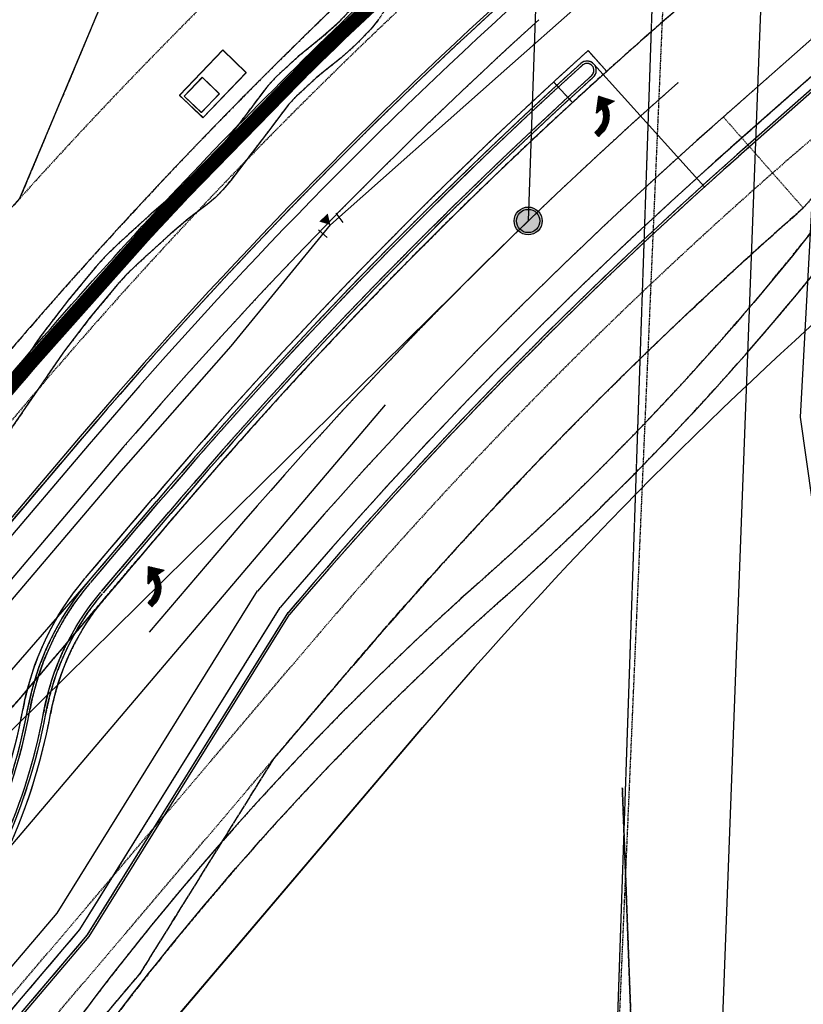
# Model space of a CAD drawing. Extents: x 229681 to 322419, y 320771 to 415904.
# Drawn here: x 233963 to 234131, y 410126 to 410338 of the extents above; entities that cross this region are included whole.
import ezdxf
from ezdxf.lldxf.tags import DXFTag

# ---------------------------------------------------------------- set-up
doc = ezdxf.new("R2010")
doc.units = 0
doc.header["$MEASUREMENT"] = 0
for name, pattern in [('09014-EX$0$2518800exsl$0$DASHED2', [0.375, 0.25, -0.125]), ('09014-EX$0$2518801DH2$0$CENTER2', [1.125, 0.75, -0.125, 0.125, -0.125]), ('09014-EX$0$2518801dhsl$0$CENTER2', [1.125, 0.75, -0.125, 0.125, -0.125]), ('09014-EX$0$2518801dhsl$0$HIDDEN2', [0.1875, 0.125, -0.0625]), ('09014-EX$0$2518801dhsl$0$PROPERTY2', [1.9375, 1.5, -0.0625, 0.125, -0.0625, 0.125, -0.0625]), ('09014-EX$0$2518801dhsl$0$ROW2', [2.125, 1.5, -0.0625, 0.125, -0.0625, 0.125, -0.0625, 0.125, -0.0625]), ('09014-EX$0$2518801DHSL2$0$CENTER2', [1.125, 0.75, -0.125, 0.125, -0.125]), ('09014-EX$0$2518801DHSL2$0$HIDDEN2', [0.1875, 0.125, -0.0625]), ('09014-EX$0$2518801DHSL2$0$ROW2', [2.125, 1.5, -0.0625, 0.125, -0.0625, 0.125, -0.0625, 0.125, -0.0625]), ('09014-EX$0$2518801EX$0$DASHED2', [0.375, 0.25, -0.125]), ('09014-EX$0$2518801EX$0$HIDDEN2', [0.1875, 0.125, -0.0625]), ('09014-EX$0$2518801EX$0$STRIPE50', [0.8, 0.2, -0.6]), ('09014-EX$0$DP2', [0.5, 0.25, -0.25]), ('09014-EX$0$HIDDEN2', [0.1875, 0.125, -0.0625])]:
    doc.linetypes.add(name, pattern=pattern)
for name, color, linetype in [('09014-EX$0$2518800exsl$0$Ex-sl-esmt', 252, '09014-EX$0$2518800exsl$0$DASHED2'), ('09014-EX$0$2518800exsl$0$ex-sl-esmt-214100441', 252, '09014-EX$0$2518800exsl$0$DASHED2'), ('09014-EX$0$2518800exsl$0$ex-sl-esmt-218054783', 252, '09014-EX$0$2518800exsl$0$DASHED2'), ('09014-EX$0$2518801DH2$0$Sc-fl-median', 252, 'Continuous'), ('09014-EX$0$2518801DH2$0$Sc-fl-SSR', 252, 'Continuous'), ('09014-EX$0$2518801DH2$0$Sc-lip-median', 252, 'Continuous'), ('09014-EX$0$2518801DH2$0$Sc-lip-SSR', 252, 'Continuous'), ('09014-EX$0$2518801DH2$0$Sc-stripe', 252, 'Continuous'), ('09014-EX$0$2518801DH2$0$Sc-sw-fut', 252, 'Continuous'), ('09014-EX$0$2518801DH2$0$Sc-tbc-median', 252, 'Continuous'), ('09014-EX$0$2518801DH2$0$Sc-tbc-SSR', 252, 'Continuous'), ('09014-EX$0$2518801DH2$0$Sl-cl', 252, '09014-EX$0$2518801DH2$0$CENTER2'), ('09014-EX$0$2518801dhsl$0$Sl-bndy', 252, 'Continuous'), ('09014-EX$0$2518801dhsl$0$Sl-cl', 252, '09014-EX$0$2518801dhsl$0$CENTER2'), ('09014-EX$0$2518801dhsl$0$Sl-pl', 252, '09014-EX$0$2518801dhsl$0$PROPERTY2'), ('09014-EX$0$2518801dhsl$0$Sl-rad', 252, '09014-EX$0$2518801dhsl$0$HIDDEN2'), ('09014-EX$0$2518801dhsl$0$Sl-row', 252, '09014-EX$0$2518801dhsl$0$ROW2'), ('09014-EX$0$2518801DHSL2$0$Sl-cl', 252, '09014-EX$0$2518801DHSL2$0$CENTER2'), ('09014-EX$0$2518801DHSL2$0$Sl-esmt-SRMD', 252, '09014-EX$0$2518801DHSL2$0$HIDDEN2'), ('09014-EX$0$2518801DHSL2$0$Sl-row', 252, '09014-EX$0$2518801DHSL2$0$ROW2'), ('09014-EX$0$2518801EX$0$Ex-dr-wetland', 252, '09014-EX$0$2518801EX$0$WETLAND-E'), ('09014-EX$0$2518801EX$0$Ex-sc-fl', 252, '09014-EX$0$2518801EX$0$HIDDEN2'), ('09014-EX$0$2518801EX$0$Ex-sc-grvl', 252, '09014-EX$0$2518801EX$0$DASHED2'), ('09014-EX$0$2518801EX$0$Ex-sc-lip', 252, '09014-EX$0$2518801EX$0$HIDDEN2'), ('09014-EX$0$2518801EX$0$Ex-sc-stripe', 252, 'Continuous'), ('09014-EX$0$2518801EX$0$Ex-sc-stripe-dashed', 252, '09014-EX$0$2518801EX$0$STRIPE50'), ('09014-EX$0$2518801EX$0$Ex-sc-sw', 252, '09014-EX$0$2518801EX$0$DASHED2'), ('09014-EX$0$2518801EX$0$Ex-sc-tbc', 252, '09014-EX$0$2518801EX$0$HIDDEN2'), ('09014-EX$0$2518801EX$0$Ex-ut-gp', 252, '09014-EX$0$2518801EX$0$GAS-E'), ('09014-EX$0$2518801EX$0$Ex-ut-sp-mh', 252, 'Continuous'), ('09014-EX$0$2518801EX$0$Sc-lip-SSR', 252, 'Continuous'), ('09014-EX$0$C-EX-UT-SSWR-PIPE', 252, '09014-EX$0$SANITARY SEWER'), ('09014-EX$0$C-EX-UT-WATR-PIPE', 252, '09014-EX$0$WATER_LINE'), ('09014-EX$0$Sl-esmt', 252, '09014-EX$0$HIDDEN2'), ('09014-EX$0$Ut-dp', 252, 'Continuous'), ('09014-EX$0$Ut-wp', 252, 'Continuous'), ('09014-EX$0$Ut-wp-fit', 252, 'Continuous'), ('09014-EX$0$v-concrete', 3, 'Continuous'), ('09014-EX$0$v-util-elec', 20, 'Continuous'), ('09014-EX$0$v-util-elec-trans', 20, 'Continuous'), ('09014-EX$0$v-walk', 2, 'Continuous'), ('C-ROAD-CURB-LIP', 1, 'Continuous'), ('C-SITE-BNDY', 6, 'Continuous')]:
    doc.layers.add(name, color=color, linetype=linetype)
for name, color, linetype, plot in [('09014-EX$0$2518801DH2$0$Wk-FC', 252, 'Continuous', False), ('09014-EX$0$2518801DH2$0$Wk-sc-fl', 252, 'Continuous', False), ('09014-EX$0$2518801dhsl$0$Sl-NO PLOT', 252, 'Continuous', False), ('09014-EX$0$2518801EX$0$Wk-FC', 252, 'Continuous', False)]:
    doc.layers.add(name, color=color, linetype=linetype, plot=plot)
doc.styles.add('09014-EX$0$romans', font='romans.shx')
tags = doc.linetypes.add('09014-EX$0$2518801EX$0$GAS-E', pattern='A,0.125,-0.0625,0.125,-0.0625,0.125,-0.0625,0.125,-0.0625,0.125,-0.125,[1,JRLTSHP,S=1,R=0,X=0,Y=0],-0.125', length=1.125).pattern_tags.tags
tags[22] = DXFTag(74, 12)
doc.linetypes.add('09014-EX$0$2518801EX$0$WETLAND-E', pattern='A,0.125,-0.0625,0.125,-0.125,[28,JRLTSHP,S=1,R=0,X=0,Y=0],-0.125,0.125,-0.0625,0.125,-0.125,[33,JRLTSHP,S=1,R=0,X=0,Y=0],-0.125', length=1.125)
doc.linetypes.add('09014-EX$0$SANITARY SEWER', pattern='A,0.75,-0.15,["SS",09014-EX$0$romans,S=0.06,R=0,X=-0.1,Y=-0.025],-0.15', length=1.05)
doc.linetypes.add('09014-EX$0$WATER_LINE', pattern='A,0.75,-0.15,["WL",09014-EX$0$romans,S=0.06,R=0,X=-0.1,Y=-0.025],-0.15', length=1.05)
pattern_1 = [(45, (-232973.785448, -410765.838692), (-0.0053033008589, 0.0053033008589), [])]

# ---------------------------------------------------------------- blocks, each defined once
blk = doc.blocks.new('09014-EX$0$2518801DH2$0$CLTP')
at = {"linetype": 'ByBlock', "lineweight": -2}
h = blk.add_hatch(dxfattribs=at)
h.set_pattern_fill('ANSI31', color=0, scale=0.06)
h.set_pattern_definition(pattern_1)
h.paths.add_polyline_path([(0.099, -0.136), (0.099, -0.095), (0.099, -0.083), (0.095, -0.053), (0.088, -0.028), (0.078, -0.006), (0.067, 0.014), (0.053, 0.033), (0.037, 0.05), (0.019, 0.065), (0.002, 0.077), (-0.017, 0.087), (-0.039, 0.095), (-0.039, 0.017), (-0.161, 0.158), (-0.008, 0.243), (-0.03, 0.153), (-0.017, 0.148), (0.005, 0.14), (0.024, 0.131), (0.039, 0.121), (0.053, 0.111), (0.068, 0.099), (0.083, 0.085), (0.098, 0.069), (0.108, 0.056), (0.117, 0.042), (0.124, 0.03), (0.132, 0.014), (0.139, -0.003), (0.147, -0.024), (0.151, -0.043), (0.155, -0.065), (0.156, -0.086), (0.156, -0.104), (0.156, -0.136)])
at = {"color": 0, "linetype": 'ByBlock', "lineweight": -2, "flags": 128}
blk.add_lwpolyline([(0.099, -0.136), (0.099, -0.095), (0.099, -0.083), (0.095, -0.053), (0.088, -0.028), (0.078, -0.006), (0.067, 0.014), (0.053, 0.033), (0.037, 0.05), (0.019, 0.065), (0.002, 0.077), (-0.017, 0.087), (-0.039, 0.095), (-0.039, 0.017), (-0.161, 0.158), (-0.008, 0.243), (-0.03, 0.153), (-0.017, 0.148), (0.005, 0.14), (0.024, 0.131), (0.039, 0.121), (0.053, 0.111), (0.068, 0.099), (0.083, 0.085), (0.098, 0.069), (0.108, 0.056), (0.117, 0.042), (0.124, 0.03), (0.132, 0.014), (0.139, -0.003), (0.147, -0.024), (0.151, -0.043), (0.155, -0.065), (0.156, -0.086), (0.156, -0.104), (0.156, -0.136)], close=True, dxfattribs=at)
blk = doc.blocks.new('*U65')
at = {"linetype": 'Continuous'}
h = blk.add_hatch(color=0, dxfattribs=at)
edge = h.paths.add_edge_path()
edge.add_arc((0, 0), 3, 0, 360)
at = {"color": 0, "linetype": 'Continuous'}
blk.add_circle((0, 0), 3, dxfattribs=at)
at = {"color": 252, "linetype": 'Continuous'}
blk.add_circle((0, 0), 2.5, dxfattribs=at)
blk = doc.blocks.new('09014-EX$0$2518801EX$0$CLTP')
at = {"linetype": 'ByBlock', "lineweight": -2}
h = blk.add_hatch(dxfattribs=at)
h.set_pattern_fill('ANSI31', color=0, scale=0.06)
h.set_pattern_definition(pattern_1)
h.paths.add_polyline_path([(0.099, -0.136), (0.099, -0.095), (0.099, -0.083), (0.095, -0.053), (0.088, -0.028), (0.078, -0.006), (0.067, 0.014), (0.053, 0.033), (0.037, 0.05), (0.019, 0.065), (0.002, 0.077), (-0.017, 0.087), (-0.039, 0.095), (-0.039, 0.017), (-0.161, 0.158), (-0.008, 0.243), (-0.03, 0.153), (-0.017, 0.148), (0.005, 0.14), (0.024, 0.131), (0.039, 0.121), (0.053, 0.111), (0.068, 0.099), (0.083, 0.085), (0.098, 0.069), (0.108, 0.056), (0.117, 0.042), (0.124, 0.03), (0.132, 0.014), (0.139, -0.003), (0.147, -0.024), (0.151, -0.043), (0.155, -0.065), (0.156, -0.086), (0.156, -0.104), (0.156, -0.136)])
at = {"color": 0, "linetype": 'ByBlock', "lineweight": -2, "flags": 128}
blk.add_lwpolyline([(0.099, -0.136), (0.099, -0.095), (0.099, -0.083), (0.095, -0.053), (0.088, -0.028), (0.078, -0.006), (0.067, 0.014), (0.053, 0.033), (0.037, 0.05), (0.019, 0.065), (0.002, 0.077), (-0.017, 0.087), (-0.039, 0.095), (-0.039, 0.017), (-0.161, 0.158), (-0.008, 0.243), (-0.03, 0.153), (-0.017, 0.148), (0.005, 0.14), (0.024, 0.131), (0.039, 0.121), (0.053, 0.111), (0.068, 0.099), (0.083, 0.085), (0.098, 0.069), (0.108, 0.056), (0.117, 0.042), (0.124, 0.03), (0.132, 0.014), (0.139, -0.003), (0.147, -0.024), (0.151, -0.043), (0.155, -0.065), (0.156, -0.086), (0.156, -0.104), (0.156, -0.136)], close=True, dxfattribs=at)
blk = doc.blocks.new('09014-EX$0$W11')
at = {"color": 0}
for p, q in [((-0.0539, 0.0148), (-0.0442, -0.0343)), ((0.05, -0.025), (0.05, 0.025))]:
    blk.add_line(p, q, dxfattribs=at)
blk.add_solid([(-0.0291, 0.0406), (0.0206, 0.0455), (0, 0)], dxfattribs=at)
blk = doc.blocks.new('09014-EX')
at = {"layer": '09014-EX$0$2518800exsl$0$Ex-sl-esmt', "flags": 128}
blk.add_lwpolyline([(234089.6, 410079.24), (234138.31, 411211.82), (234339.79, 411393.62), (234339.16, 411406.03)], dxfattribs=at)
at = {"layer": '09014-EX$0$2518800exsl$0$ex-sl-esmt-214100441'}
for p, q in [((233965.32, 410256.74), (233810.73, 410074.84)), ((233917.09, 410076.46), (234026.28, 410204.94))]:
    blk.add_line(p, q, dxfattribs=at)
for radius in [1040, 960]:
    blk.add_arc((234757.81, 409583.27), radius, 103.67778, 139.64139, dxfattribs=at)
at = {"layer": '09014-EX$0$2518800exsl$0$ex-sl-esmt-218054783'}
for p, q in [((234170.92, 410342.99), (234130.97, 410297.12)), ((233756.03, 409871.49), (234033.9, 410198.46))]:
    blk.add_line(p, q, dxfattribs=at)
for radius, start in [(1070, 131.0095), (1050, 131.11408), (950, 131.28663)]:
    blk.add_arc((234757.81, 409583.27), radius, start, 139.64139, dxfattribs=at)
at = {"layer": '09014-EX$0$2518801DH2$0$Sc-fl-median'}
for p, q in [((233977.36, 410216.86), (233991.99, 410234.08)), ((233980.58, 410214.47), (233995.04, 410231.49))]:
    blk.add_line(p, q, dxfattribs=at)
for points in [[(233937.49, 410132.89, 0.131326), (233964.29, 410189.34, -0.131326), (233977.36, 410216.86)], [(233940.54, 410130.3, 0.131326), (233968.23, 410188.62, -0.131326), (233980.41, 410214.27, -0.131326)]]:
    blk.add_lwpolyline(points, format="xyb", dxfattribs=at)
for centre, radius, start, end in [((234757.81, 409583.27), 1005, 132.16752, 139.64138), ((234084.49, 410326.68), 2, 312.1675, 132.1675), ((234757.81, 409583.27), 1001, 132.16752, 139.64138)]:
    blk.add_arc(centre, radius, start, end, dxfattribs=at)
at = {"layer": '09014-EX$0$2518801DH2$0$Sc-fl-SSR'}
blk.add_line((234170.44, 410356.04), (234116.68, 410308.52), dxfattribs=at)
at = {"layer": '09014-EX$0$2518801DH2$0$Sc-fl-SSR', "flags": 128}
blk.add_lwpolyline([(234068.74, 410343.45, 0.032521), (233975.99, 410247.68), (233949.05, 410215.98), (233840.87, 410097.95)], format="xyb", dxfattribs=at)
blk.add_lwpolyline([(233769.91, 409897.09), (233977.12, 410140.92), (234020.18, 410210.12)], dxfattribs=at)
at = {"layer": '09014-EX$0$2518801DH2$0$Sc-fl-SSR'}
blk.add_arc((234757.81, 409583.27), 968, 131.47679, 139.64138, dxfattribs=at)
at = {"layer": '09014-EX$0$2518801DH2$0$Sc-lip-median'}
for p, q in [((234084.71, 410330.92), (234088.73, 410326.46)), ((234077.31, 410324.19), (234081.37, 410319.78)), ((233976.73, 410217.66), (233991.23, 410234.73)), ((233995.8, 410230.84), (233981.3, 410213.78))]:
    blk.add_line(p, q, dxfattribs=at)
for points in [[(233936.73, 410133.54, 0.131326), (233963.31, 410189.52, -0.131326), (233976.6, 410217.51, -0.131326)], [(233941.3, 410129.66, 0.131326), (233969.21, 410188.43, -0.131326), (233981.17, 410213.63, -0.131326)]]:
    blk.add_lwpolyline(points, format="xyb", dxfattribs=at)
for radius in [1006, 1000]:
    blk.add_arc((234757.81, 409583.27), radius, 131.99614, 139.64138, dxfattribs=at)
at = {"layer": '09014-EX$0$2518801DH2$0$Sc-lip-SSR'}
for p, q in [((234169.12, 410357.54), (234115.36, 410310.02)), ((233977.51, 410246.38), (233950.58, 410214.69))]:
    blk.add_line(p, q, dxfattribs=at)
at = {"layer": '09014-EX$0$2518801DH2$0$Sc-lip-SSR', "flags": 128}
blk.add_lwpolyline([(233746.83, 409873.02), (233975.5, 410142.1), (234018.56, 410211.3)], dxfattribs=at)
at = {"layer": '09014-EX$0$2518801DH2$0$Sc-lip-SSR'}
for radius, start, end in [(1024, 132.19067, 139.64138), (970, 131.47679, 139.65013)]:
    blk.add_arc((234757.81, 409583.27), radius, start, end, dxfattribs=at)
at = {"layer": '09014-EX$0$2518801DH2$0$Sc-stripe'}
blk.add_line((234165.14, 410362.04), (234111.38, 410314.52), dxfattribs=at)
at = {"layer": '09014-EX$0$2518801DH2$0$Sc-stripe', "flags": 128}
for points in [[(234074.12, 410337.52, 0.032521), (233982.08, 410242.5), (233974.58, 410233.66), (233955.15, 410210.8)], [(234104.04, 410324.04, 0.035844), (234004.94, 410223.07), (233990.44, 410206.01)]]:
    blk.add_lwpolyline(points, format="xyb", dxfattribs=at)
blk.add_lwpolyline([(233763.82, 409902.27), (233970.65, 410145.65), (234013.7, 410214.85)], dxfattribs=at)
at = {"layer": '09014-EX$0$2518801DH2$0$Sc-stripe'}
blk.add_arc((234757.81, 409583.27), 976, 131.47679, 139.67622, dxfattribs=at)
at = {"layer": '09014-EX$0$2518801DH2$0$Sc-sw-fut'}
for points in [[(233803.22, 409915.44, -0.033091), (233868.49, 409982.72, 0.064041), (233956.01, 410084.84, -0.068237), (234067.44, 410214.13, 0.044626), (234139.47, 410290.86, -0.052103), (234184.6, 410338.84, -0.112785), (234309.34, 410404.94, 0.09525), (234430.29, 410460.01, -0.09295), (234558.61, 410514.13), (234633.75, 410528.18, 0.039242), (234808.76, 410573.09, -0.029688), (234876.6, 410592.59), (234912.77, 410601.23)], [(234165.67, 410351.16), (234175.69, 410338.99, 0.046724), (234134.72, 410294.53, -0.045258), (234063.46, 410218.62, 0.068225), (233950.98, 410088.12, -0.064033), (233864.47, 409987.17, 0.033016), (233798.78, 409919.48)]]:
    blk.add_lwpolyline(points, format="xyb", dxfattribs=at)
at = {"layer": '09014-EX$0$2518801DH2$0$Sc-tbc-median'}
for p, q in [((233977.87, 410216.69), (233992.37, 410233.76)), ((233980.2, 410214.8), (233994.66, 410231.81))]:
    blk.add_line(p, q, dxfattribs=at)
for points in [[(233937.88, 410132.57, 0.131326), (233964.78, 410189.25, -0.131326), (233977.74, 410216.54, -0.131326)], [(233940.16, 410130.63, 0.131326), (233967.73, 410188.71, -0.131326), (233980.02, 410214.6, -0.131326)]]:
    blk.add_lwpolyline(points, format="xyb", dxfattribs=at)
for centre, radius, start, end in [((234757.81, 409583.27), 1004.5, 132.16752, 139.64138), ((234084.49, 410326.68), 1.5, 312.1675, 132.1675), ((234757.81, 409583.27), 1001.5, 132.16752, 139.64138)]:
    blk.add_arc(centre, radius, start, end, dxfattribs=at)
at = {"layer": '09014-EX$0$2518801DH2$0$Sc-tbc-SSR'}
blk.add_line((234170.77, 410355.67), (234117.01, 410308.15), dxfattribs=at)
at = {"layer": '09014-EX$0$2518801DH2$0$Sc-tbc-SSR', "flags": 128}
blk.add_lwpolyline([(234068.41, 410343.82, 0.032521), (233975.61, 410248), (233948.68, 410216.32), (233840.5, 410098.29), (233707.74, 409942.06)], format="xyb", dxfattribs=at)
blk.add_lwpolyline([(233770.3, 409896.77), (233977.53, 410140.63), (234020.59, 410209.83)], dxfattribs=at)
at = {"layer": '09014-EX$0$2518801DH2$0$Sc-tbc-SSR'}
blk.add_arc((234757.81, 409583.27), 967.5, 131.47679, 139.63919, dxfattribs=at)
at = {"layer": '09014-EX$0$2518801DH2$0$Sl-cl', "color": 1, "linetype": '09014-EX$0$2518801DH2$0$CENTER2', "lineweight": -3}
blk.add_lwpolyline([(233683.29, 409863.1), (233995.8, 410230.84, -0.158222), (234521.35, 410554.91), (234918.9, 410651.66)], format="xyb", dxfattribs=at)
at = {"layer": '09014-EX$0$2518801DH2$0$Wk-FC'}
blk.add_line((234041.11, 410254.81), (233937.49, 410132.89), dxfattribs=at)
at = {"layer": '09014-EX$0$2518801DH2$0$Wk-FC', "flags": 128}
blk.add_lwpolyline([(234085.97, 410328.03), (234109.75, 410301.66)], dxfattribs=at)
at = {"layer": '09014-EX$0$2518801DH2$0$Wk-sc-fl', "flags": 128}
blk.add_lwpolyline([(233745.17, 409867.98), (233977.12, 410140.92), (234020.26, 410210.25)], dxfattribs=at)
at = {"layer": '09014-EX$0$2518801dhsl$0$Sl-bndy'}
blk.add_line((234049.14, 410185.51), (233788.43, 409878.73), dxfattribs=at)
blk.add_line((234049.14, 410185.51), (233788.43, 409878.73), dxfattribs=at)
blk.add_line((234049.14, 410185.51), (233788.43, 409878.73), dxfattribs=at)
blk.add_lwpolyline([(234535.53, 410496.61, 0.104614), (234184.7, 410328.36), (234145.17, 410282.97, 0.036829), (234049.14, 410185.51)], format="xyb", dxfattribs=at)
blk.add_lwpolyline([(233697.01, 409746.45), (233800.62, 409868.37), (233788.43, 409878.73), (234049.14, 410185.51)], dxfattribs=at)
at = {"layer": '09014-EX$0$2518801dhsl$0$Sl-cl'}
blk.add_line((233995.8, 410230.84), (233683.29, 409863.1), dxfattribs=at)
blk.add_line((233995.8, 410230.84), (233683.29, 409863.1), dxfattribs=at)
blk.add_line((233995.8, 410230.84), (233683.29, 409863.1), dxfattribs=at)
blk.add_arc((234757.81, 409583.27), 1000, 103.67778, 139.64139, dxfattribs=at)
blk.add_arc((234757.81, 409583.27), 1000, 103.67778, 139.64139, dxfattribs=at)
blk.add_arc((234757.81, 409583.27), 1000, 103.67778, 139.64139, dxfattribs=at)
at = {"layer": '09014-EX$0$2518801dhsl$0$Sl-NO PLOT'}
blk.add_arc((234757.81, 409583.27), 1000, 129.47676, 139.64139, dxfattribs=at)
blk.add_arc((234757.81, 409583.27), 1000, 129.47676, 139.64139, dxfattribs=at)
blk.add_arc((234757.81, 409583.27), 1000, 129.47676, 139.64139, dxfattribs=at)
at = {"layer": '09014-EX$0$2518801dhsl$0$Sl-pl'}
blk.add_line((234018.92, 410433.17), (233962.58, 410299.18), dxfattribs=at)
blk.add_line((234018.92, 410433.17), (233962.58, 410299.18), dxfattribs=at)
blk.add_line((234018.92, 410433.17), (233962.58, 410299.18), dxfattribs=at)
at = {"layer": '09014-EX$0$2518801dhsl$0$Sl-rad'}
blk.add_line((234113.88, 410316.58), (234130.97, 410297.12), dxfattribs=at)
blk.add_line((234113.88, 410316.58), (234130.97, 410297.12), dxfattribs=at)
blk.add_line((234113.88, 410316.58), (234130.97, 410297.12), dxfattribs=at)
at = {"layer": '09014-EX$0$2518801dhsl$0$Sl-row'}
for p, q in [((234130.97, 410297.12), (234170.92, 410342.99)), ((234130.97, 410297.12), (234170.92, 410342.99)), ((234130.97, 410297.12), (234170.92, 410342.99)), ((234017.17, 410178.77), (234033.9, 410198.46)), ((234017.17, 410178.77), (234033.9, 410198.46)), ((234017.17, 410178.77), (234033.9, 410198.46)), ((233988.46, 410132.64), (234017.17, 410178.77)), ((233988.46, 410132.64), (234017.17, 410178.77)), ((233988.46, 410132.64), (234017.17, 410178.77)), ((233766.01, 409870.88), (233988.46, 410132.64)), ((233766.01, 409870.88), (233988.46, 410132.64)), ((233766.01, 409870.88), (233988.46, 410132.64))]:
    blk.add_line(p, q, dxfattribs=at)
for radius, start in [(1050, 131.11401), (1050, 131.11401), (1050, 131.11401), (950, 131.28663), (950, 131.28663), (950, 131.28663)]:
    blk.add_arc((234757.81, 409583.27), radius, start, 139.64139, dxfattribs=at)
at = {"layer": '09014-EX$0$2518801DHSL2$0$Sl-cl'}
blk.add_lwpolyline([(234521.35, 410554.91, 0.158222), (233995.8, 410230.84), (233683.29, 409863.1)], format="xyb", dxfattribs=at)
at = {"layer": '09014-EX$0$2518801DHSL2$0$Sl-esmt-SRMD'}
blk.add_line((234051.25, 408954.15), (234105.01, 410531.1), dxfattribs=at)
at = {"layer": '09014-EX$0$2518801DHSL2$0$Sl-row'}
blk.add_lwpolyline([(234067.37, 410374.35, 0.037225), (233957.7, 410263.22), (233812.38, 410092.22), (233793.59, 410073.2), (233678.31, 409937.54), (233038.37, 410481.38), (232909.42, 410606.71), (232732.13, 410757.38)], format="xyb", dxfattribs=at)
at = {"layer": '09014-EX$0$2518801DHSL2$0$Sl-row', "flags": 128}
blk.add_lwpolyline([(233787.35, 409852.75), (233766.01, 409870.88), (233988.46, 410132.65), (234017.17, 410178.77), (234033.9, 410198.46, -0.036471), (234130.97, 410297.12)], format="xyb", dxfattribs=at)
at = {"layer": '09014-EX$0$2518801EX$0$Ex-dr-wetland', "flags": 128}
blk.add_lwpolyline([(234198.43, 411404.29), (234198.98, 411371.21), (234286.46, 411345.16), (234293.56, 411338.7), (234308.03, 411305.15), (234314.65, 411270.03), (234332.82, 411223.46), (234331.48, 411203.58), (234355.24, 411141.89), (234383.78, 411103.78), (234441.38, 411050.13), (234457.71, 411007.34), (234452.97, 410984.3), (234425.25, 410958.36), (234422.61, 410930.85), (234429.77, 410890.39), (234365.19, 410842.58), (234289.22, 410792.33), (234263.88, 410748.76), (234208.88, 410701.18), (234153.74, 410664.9), (234122.1, 410602.73), (234124.06, 410562.25), (234131.01, 410544.43), (234136.32, 410494.28), (234131.11, 410479.73), (234133.95, 410406.33), (234134.09, 410322.03), (234130.3, 410252.2), (234135.37, 410216.32), (234154.79, 410171.76), (234191.42, 410122.4), (234233.85, 410081.57), (234276.97, 410033.56), (234311.48, 409986.38), (234311.48, 409986.38), (234321.77, 409988.91), (234347.97, 409921.82), (234374.27, 409855.14), (234390.38, 409815.74), (234388.93, 409793.88), (234407.3, 409743.26), (234459.95, 409688.45), (234477.1, 409614.34), (234488.26, 409533.58), (234483.84, 409466.68), (234492.06, 409354.46), (234531.8, 409267.59), (234537.78, 409242.82), (234571.76, 409161.36), (234600.2, 409084.96), (234621.89, 409044.67), (234635.95, 408994.98), (234647.22, 408961.29), (234672.1, 408960.41), (234664.59, 408986.2), (234666.87, 409005.28), (234625.82, 409089.94), (234610.96, 409111.34), (234594.46, 409160.62), (234572.79, 409252.77), (234542.39, 409297.51), (234530.95, 409331.99), (234513.7, 409379.53), (234510.38, 409458.56), (234517.99, 409546.68), (234512.83, 409620.2), (234487.66, 409685.92), (234477.61, 409712.92), (234410.49, 409773.57), (234404.46, 409816.8), (234385.7, 409866.96), (234373.04, 409916.04), (234358.79, 409970.53), (234344.76, 409992.81), (234346.79, 410003.98), (234314.96, 410029.21), (234287.59, 410072.95), (234294.41, 410078.79), (234323.96, 410075.52), (234334.43, 410124.97), (234358.86, 410157.47), (234418.8, 410197.83), (234436.61, 410218.25), (234446.45, 410242.66), (234443.78, 410257.97), (234433.22, 410269.61), (234392.88, 410281.16), (234368.12, 410265.44), (234343.39, 410248.34), (234338.03, 410262.72), (234329.74, 410259.49), (234311.53, 410256.99), (234284.59, 410220.89), (234286.86, 410179.63), (234276.08, 410131.03), (234281.2, 410103.82), (234280.32, 410082.35), (234280.32, 410082.35), (234258.64, 410106.88), (234215.87, 410131.56), (234188.89, 410170.15), (234156.3, 410224.82), (234145.81, 410266.51), (234153.11, 410356.26), (234148.43, 410451.93), (234157.39, 410509.8), (234151.17, 410547.68), (234148.76, 410606.23), (234162.69, 410638.4), (234207.26, 410653.73), (234238.23, 410697.78), (234264.32, 410722.16), (234294.73, 410767.32), (234329.82, 410793.58), (234380.32, 410818.26), (234448.03, 410879.01), (234505.47, 410923.33), (234533.48, 410967.83), (234556.74, 411008.15), (234573.31, 411051.7), (234593, 411113.19), (234609.2, 411153.28), (234609.67, 411193.88), (234584.14, 411221.15), (234585.26, 411189.13), (234580.99, 411136.29), (234555.77, 411132.29), (234527.04, 411149.7), (234489.08, 411183.97), (234496.6, 411156.74), (234536.2, 411116.71), (234546.34, 411069.29), (234515.1, 410975.26), (234480.9, 410932.9), (234454.24, 410907.03), (234443.61, 410910.02), (234434.18, 410931.97), (234434.55, 410949.03), (234459.51, 410973.58), (234468.41, 410986.04), (234468.52, 411018.51), (234438.52, 411074.43), (234404.73, 411103.58), (234365.95, 411142.58), (234355.06, 411186.62), (234353.15, 411210.38), (234345.14, 411225.19), (234346.68, 411261.91), (234345.2, 411322.05), (234335.09, 411405.98)], close=True, dxfattribs=at)
at = {"layer": '09014-EX$0$2518801EX$0$Ex-sc-fl'}
for p, q in [((234170.44, 410356.04), (234116.68, 410308.52)), ((233977.36, 410216.86), (233991.99, 410234.08)), ((233980.58, 410214.47), (233995.04, 410231.49))]:
    blk.add_line(p, q, dxfattribs=at)
at = {"layer": '09014-EX$0$2518801EX$0$Ex-sc-fl', "flags": 128}
blk.add_lwpolyline([(234068.74, 410343.45, 0.032521), (233975.99, 410247.68), (233949.05, 410215.98), (233840.87, 410097.95)], format="xyb", dxfattribs=at)
at = {"layer": '09014-EX$0$2518801EX$0$Ex-sc-fl'}
for points in [[(233937.49, 410132.89, 0.131326), (233964.29, 410189.34, -0.131326), (233977.36, 410216.86)], [(233940.54, 410130.3, 0.131326), (233968.23, 410188.62, -0.131326), (233980.41, 410214.27, -0.131326)]]:
    blk.add_lwpolyline(points, format="xyb", dxfattribs=at)
at = {"layer": '09014-EX$0$2518801EX$0$Ex-sc-fl', "flags": 128}
blk.add_lwpolyline([(233769.91, 409897.09), (233977.12, 410140.92), (234020.18, 410210.12)], dxfattribs=at)
at = {"layer": '09014-EX$0$2518801EX$0$Ex-sc-fl'}
for centre, radius, start, end in [((234757.81, 409583.27), 1005, 132.16752, 139.64138), ((234084.49, 410326.68), 2, 312.1675, 132.1675), ((234757.81, 409583.27), 1001, 132.16752, 139.64138), ((234757.81, 409583.27), 968, 131.47679, 139.64138)]:
    blk.add_arc(centre, radius, start, end, dxfattribs=at)
at = {"layer": '09014-EX$0$2518801EX$0$Ex-sc-grvl', "flags": 128}
blk.add_lwpolyline([(234056.39, 408897.54), (234058.12, 408932.85), (234053.98, 408986.03), (234053.32, 409030.65), (234065.33, 409044.56), (234068.44, 409048.97), (234070.87, 409053.8), (234072.56, 409058.93), (234073.47, 409064.26), (234073.58, 409069.66), (234072.9, 409075.01), (234071.44, 409080.22), (234069.57, 409084.49), (234060.56, 409109.5), (234058.62, 409115.72), (234057.44, 409122.14), (234057.07, 409128.64), (234057.37, 409134.12), (234057.78, 409244.27), (234062.69, 409435.2), (234067.31, 409556.98), (234070.02, 409585.1), (234074.65, 409620.33), (234077.36, 409735.66), (234079.46, 409814.49), (234081.08, 409892.61), (234083.79, 409976.81), (234086.6, 410024.23), (234086.12, 410033.28), (234086.62, 410041.61), (234087.65, 410051.3), (234094.07, 410076.92), (234093.83, 410125.54), (234092.08, 410172.56), (234093.83, 410125.54), (234094.07, 410076.92), (234087.65, 410051.3), (234086.62, 410041.61), (234086.12, 410033.28), (234086.6, 410024.23), (234083.79, 409976.81), (234081.08, 409892.61), (234079.46, 409814.49), (234077.36, 409735.66), (234074.65, 409620.33), (234070.02, 409585.1), (234067.31, 409556.98), (234062.69, 409435.2), (234057.78, 409244.27), (234057.37, 409134.12), (234057.07, 409128.64), (234057.44, 409122.14), (234058.62, 409115.72), (234060.56, 409109.5), (234069.57, 409084.49), (234071.44, 409080.22), (234072.9, 409075.01), (234073.58, 409069.66), (234073.47, 409064.26), (234072.56, 409058.93), (234070.87, 409053.8), (234068.44, 409048.97), (234065.33, 409044.56), (234053.32, 409030.65), (234053.98, 408986.03), (234058.12, 408932.85)], close=True, dxfattribs=at)
at = {"layer": '09014-EX$0$2518801EX$0$Ex-sc-lip'}
for p, q in [((234169.12, 410357.54), (234115.36, 410310.02)), ((234084.71, 410330.92), (234088.73, 410326.46)), ((234077.31, 410324.19), (234081.37, 410319.78)), ((233976.73, 410217.66), (233991.23, 410234.73)), ((233995.8, 410230.84), (233981.3, 410213.78))]:
    blk.add_line(p, q, dxfattribs=at)
for points in [[(233936.73, 410133.54, 0.131326), (233963.31, 410189.52, -0.131326), (233976.6, 410217.51, -0.131326)], [(233941.3, 410129.66, 0.131326), (233969.21, 410188.43, -0.131326), (233981.17, 410213.63, -0.131326)]]:
    blk.add_lwpolyline(points, format="xyb", dxfattribs=at)
at = {"layer": '09014-EX$0$2518801EX$0$Ex-sc-lip', "flags": 128}
blk.add_lwpolyline([(233746.83, 409873.02), (233975.5, 410142.1), (234018.56, 410211.3)], dxfattribs=at)
at = {"layer": '09014-EX$0$2518801EX$0$Ex-sc-lip'}
for radius, start, end in [(1006, 131.99614, 139.64138), (1000, 131.99614, 139.64138), (970, 131.47679, 139.65013)]:
    blk.add_arc((234757.81, 409583.27), radius, start, end, dxfattribs=at)
at = {"layer": '09014-EX$0$2518801EX$0$Ex-sc-stripe'}
blk.add_line((234165.14, 410362.04), (234111.38, 410314.52), dxfattribs=at)
at = {"layer": '09014-EX$0$2518801EX$0$Ex-sc-stripe', "flags": 128}
for points in [[(234074.12, 410337.52, 0.032521), (233982.08, 410242.5), (233974.58, 410233.66), (233955.15, 410210.8)], [(234104.04, 410324.04, 0.035844), (234004.94, 410223.07), (233990.44, 410206.01)]]:
    blk.add_lwpolyline(points, format="xyb", dxfattribs=at)
for points in [[(233918.44, 410149.08), (233977.36, 410216.86)], [(233763.82, 409902.27), (233970.65, 410145.65), (234013.7, 410214.85)]]:
    blk.add_lwpolyline(points, dxfattribs=at)
at = {"layer": '09014-EX$0$2518801EX$0$Ex-sc-stripe'}
blk.add_arc((234757.81, 409583.27), 976, 131.47679, 139.67622, dxfattribs=at)
at = {"layer": '09014-EX$0$2518801EX$0$Ex-sc-stripe-dashed'}
blk.add_line((234165.14, 410362.04), (234111.38, 410314.52), dxfattribs=at)
blk.add_line((234165.14, 410362.04), (234111.38, 410314.52), dxfattribs=at)
for radius, start, end in [(1018, 132.19067, 139.64138), (1018, 132.19067, 139.64138), (988, 131.4301, 137.8971), (988, 131.4301, 137.8971), (976, 131.47679, 139.64138), (976, 131.47679, 139.64138)]:
    blk.add_arc((234757.81, 409583.27), radius, start, end, dxfattribs=at)
at = {"layer": '09014-EX$0$2518801EX$0$Ex-sc-sw'}
for p, q in [((234038.01, 410335.51), (234038.01, 410335.51)), ((234031.7, 410329.41), (234031.7, 410329.41)), ((234026.32, 410325.08), (234026.32, 410325.08)), ((234028.61, 410326.94), (234028.61, 410326.94)), ((234021.84, 410320.96), (234021.84, 410320.96)), ((234020.37, 410319.33), (234020.37, 410319.33)), ((234018.91, 410317.43), (234018.91, 410317.43)), ((234015.64, 410313.08), (234015.64, 410313.08)), ((234007.93, 410303.06), (234007.93, 410303.06)), ((234006.23, 410301), (234006.23, 410301)), ((234002.85, 410297.9), (234002.85, 410297.9)), ((233994.91, 410291.47), (233994.91, 410291.47)), ((233987.77, 410284.96), (233987.77, 410284.96)), ((233985.48, 410282.74), (233985.48, 410282.74)), ((233983.61, 410280.69), (233983.61, 410280.69)), ((233977.76, 410273.64), (233977.76, 410273.64)), ((233966.7, 410258.43), (233966.7, 410258.43))]:
    blk.add_line(p, q, dxfattribs=at)
for points in [[(233803.22, 409915.44, -0.033091), (233868.49, 409982.72, 0.064041), (233956.01, 410084.84, -0.068237), (234067.44, 410214.13, 0.044626), (234139.47, 410290.86, -0.052103), (234184.6, 410338.84, -0.112785), (234309.34, 410404.94, 0.09525), (234430.29, 410460.01, -0.09295), (234558.61, 410514.13), (234633.75, 410528.18, 0.039242), (234808.76, 410573.09, -0.029688), (234876.6, 410592.59), (234912.77, 410601.23)], [(234165.67, 410351.16), (234175.69, 410338.99, 0.046724), (234134.72, 410294.53, -0.045258), (234063.46, 410218.62, 0.068225), (233950.98, 410088.12, -0.064033), (233864.47, 409987.17, 0.033016), (233798.78, 409919.48)]]:
    blk.add_lwpolyline(points, format="xyb", dxfattribs=at)
at = {"layer": '09014-EX$0$2518801EX$0$Ex-sc-sw', "flags": 128}
for points in [[(234071.86, 410384.38), (234063.76, 410379.69), (234056.21, 410373.3), (234053.01, 410370.21), (234049.95, 410366.95), (234048.32, 410364.93), (234046.93, 410362.81), (234042.01, 410354.36), (234040.09, 410350.91), (234037.63, 410346.06), (234036, 410342.92), (234034.85, 410341.14), (234033.51, 410339.49), (234030.79, 410336.67), (234027.82, 410333.99), (234024.85, 410331.61), (234022.4, 410329.62), (234017.58, 410325.19), (234015.75, 410323.17), (234014.13, 410321.05), (234010.87, 410316.71), (234003.23, 410306.8), (234001.75, 410305), (234000.56, 410303.78), (233999.13, 410302.6), (233995.02, 410299.45), (233990.94, 410295.97), (233983.66, 410289.33), (233981.17, 410286.92), (233979.08, 410284.63), (233973.07, 410277.38), (233967.18, 410269.71), (233961.75, 410261.82), (233956.13, 410253.61), (233950.2, 410245.81), (233939.34, 410232.83), (233934.12, 410227.41), (233927.83, 410221.59), (233915.04, 410209.97), (233907.83, 410203.58), (233904.34, 410200.42), (233901.78, 410197.65), (233893.27, 410186.66), (233884.92, 410174.91), (233878.65, 410166.24), (233873.88, 410160.27), (233868.22, 410153.61), (233863.65, 410148.63), (233857.48, 410142.4), (233853.17, 410138.48), (233848.48, 410134.78), (233842.15, 410129.85), (233835.95, 410124.47), (233827.49, 410116.33), (233823.58, 410111.98), (233818.83, 410105.61), (233811.37, 410094.11), (233806.67, 410086.08), (233803.63, 410081.01), (233799.7, 410075.27), (233796.5, 410071.16), (233792.49, 410066.62), (233786.89, 410060.38), (233779.11, 410051.16), (233776.29, 410047.54), (233773.83, 410043.95), (233769.13, 410036.85), (233762.98, 410028.14), (233759.7, 410023.9), (233758.22, 410022.23), (233756.58, 410020.66), (233752.29, 410016.99), (233747.87, 410013.48), (233741.64, 410009.12), (233736.57, 410005.47), (233730.33, 410000.04), (233726.95, 409996.43), (233724.04, 409992.83), (233718.56, 409985.87), (233713.47, 409979.12), (233711.91, 409977.2), (233703.37, 409969.21), (233700.1, 409966.22), (233694.34, 409961.08), (233680.35, 409948.54)], [(234074.86, 410379.19), (234067.23, 410374.77), (234060.23, 410368.85), (234057.28, 410366), (234054.48, 410363.01), (234053.17, 410361.39), (234052.04, 410359.66), (234047.23, 410351.39), (234045.39, 410348.09), (234042.97, 410343.32), (234041.19, 410339.91), (234039.72, 410337.62), (234038.01, 410335.51), (234034.96, 410332.35), (234031.7, 410329.41), (234028.61, 410326.94), (234026.32, 410325.08), (234021.84, 410320.96), (234020.37, 410319.33), (234018.91, 410317.43), (234015.64, 410313.08), (234007.93, 410303.06), (234006.23, 410301), (234004.63, 410299.35), (234002.85, 410297.9), (233998.8, 410294.78), (233994.91, 410291.47), (233987.77, 410284.96), (233985.48, 410282.74), (233983.61, 410280.69), (233977.76, 410273.64), (233972.03, 410266.18), (233966.7, 410258.43), (233961, 410250.1), (233954.89, 410242.06), (233943.8, 410228.81), (233938.32, 410223.13), (233931.89, 410217.17), (233919.05, 410205.5), (233911.83, 410199.11), (233908.57, 410196.15), (233906.36, 410193.77), (233898.08, 410183.08), (233889.79, 410171.42), (233883.43, 410162.61), (233878.51, 410156.46), (233872.72, 410149.64), (233868, 410144.49), (233868, 410144.49), (233861.63, 410138.06), (233861.63, 410138.06), (233857.05, 410133.9), (233852.18, 410130.06), (233852.18, 410130.06), (233845.96, 410125.22), (233840, 410120.04), (233840, 410120.04), (233831.8, 410112.16), (233831.8, 410112.16), (233828.22, 410108.18), (233828.22, 410108.18), (233823.75, 410102.18), (233823.75, 410102.18), (233816.48, 410090.97), (233816.48, 410090.97), (233811.83, 410083.02), (233811.83, 410083.02), (233808.69, 410077.77), (233808.69, 410077.77), (233804.55, 410071.73), (233804.55, 410071.73), (233801.12, 410067.32), (233801.12, 410067.32), (233796.97, 410062.63), (233796.97, 410062.63), (233791.42, 410056.44), (233791.42, 410056.44), (233783.77, 410047.38), (233783.77, 410047.38), (233781.14, 410044), (233781.14, 410044), (233778.8, 410040.6), (233778.8, 410040.6), (233774.09, 410033.47), (233774.09, 410033.47), (233767.8, 410024.57), (233767.8, 410024.57), (233764.33, 410020.07), (233764.33, 410020.07), (233762.55, 410018.07), (233760.61, 410016.21), (233760.61, 410016.21), (233756.1, 410012.35), (233751.46, 410008.67), (233751.46, 410008.67), (233745.11, 410004.22), (233745.11, 410004.22), (233740.3, 410000.76), (233740.3, 410000.76), (233734.5, 409995.72), (233734.5, 409995.72), (233731.47, 409992.48), (233731.47, 409992.48), (233728.73, 409989.09), (233728.73, 409989.09), (233723.31, 409982.21), (233723.31, 409982.21), (233718.2, 409975.43), (233718.2, 409975.43), (233716.39, 409973.2), (233716.39, 409973.2), (233716.14, 409972.94), (233716.14, 409972.94), (233707.44, 409964.81), (233707.44, 409964.81), (233704.12, 409961.76), (233704.12, 409961.76), (233698.33, 409956.6), (233698.33, 409956.6)]]:
    blk.add_lwpolyline(points, dxfattribs=at)
at = {"layer": '09014-EX$0$2518801EX$0$Ex-sc-tbc'}
for p, q in [((234170.77, 410355.67), (234117.01, 410308.15)), ((233977.87, 410216.69), (233992.37, 410233.76)), ((233980.2, 410214.8), (233994.66, 410231.81))]:
    blk.add_line(p, q, dxfattribs=at)
for points in [[(233937.88, 410132.57, 0.131326), (233964.78, 410189.25, -0.131326), (233977.74, 410216.54, -0.131326)], [(233940.16, 410130.63, 0.131326), (233967.73, 410188.71, -0.131326), (233980.02, 410214.6, -0.131326)]]:
    blk.add_lwpolyline(points, format="xyb", dxfattribs=at)
for centre, radius, start, end in [((234757.81, 409583.27), 1004.5, 132.16752, 139.64138), ((234084.49, 410326.68), 1.5, 312.1675, 132.1675), ((234757.81, 409583.27), 1001.5, 132.16752, 139.64138), ((234757.81, 409583.27), 967.5, 131.47679, 139.63919)]:
    blk.add_arc(centre, radius, start, end, dxfattribs=at)
at = {"layer": '09014-EX$0$2518801EX$0$Ex-ut-gp'}
blk.add_line((234069.47, 408954.29), (234121.43, 410328.45), dxfattribs=at)
at = {"layer": '09014-EX$0$2518801EX$0$Ex-ut-gp', "flags": 128}
blk.add_lwpolyline([(234121.43, 410328.45), (234125.48, 410433.05), (234130.65, 410572.34), (234133.27, 410628.5), (234137.07, 410740.58), (234141.03, 410866.94), (234144.3, 410960.3), (234148.48, 411058.36), (234151.32, 411155.67), (234153.56, 411203.75), (234204.51, 411249.97), (234223.82, 411268.26), (234305.48, 411341.9), (234352.49, 411386.74), (234352.96, 411410.95)], dxfattribs=at)
at = {"layer": '09014-EX$0$2518801EX$0$Ex-ut-sp-mh'}
blk.add_circle((234071.85, 410294.33), 2.5, dxfattribs=at)
at = {"layer": '09014-EX$0$2518801EX$0$Sc-lip-SSR'}
blk.add_line((233977.51, 410246.38), (233950.58, 410214.69), dxfattribs=at)
blk.add_arc((234757.81, 409583.27), 1024, 132.19067, 139.64138, dxfattribs=at)
at = {"layer": '09014-EX$0$2518801EX$0$Wk-FC'}
blk.add_line((234041.11, 410254.81), (233937.49, 410132.89), dxfattribs=at)
at = {"layer": '09014-EX$0$2518801EX$0$Wk-FC', "flags": 128}
blk.add_lwpolyline([(234085.97, 410328.03), (234109.75, 410301.66)], dxfattribs=at)
at = {"layer": '09014-EX$0$C-EX-UT-SSWR-PIPE', "flags": 128}
blk.add_lwpolyline([(234075.48, 410399.92), (234071.85, 410294.33), (233935.84, 410160.29), (233683.29, 409863.1)], dxfattribs=at)
at = {"layer": '09014-EX$0$C-EX-UT-WATR-PIPE', "flags": 128}
blk.add_lwpolyline([(233681.6, 409884.22), (233774.96, 409994.14), (233778.84, 409998.71), (233793.03, 410015.41), (233796.97, 410020.04), (233869.68, 410105.61), (233984.37, 410240.56), (234008.02, 410267.41), (234029.35, 410293.49)], dxfattribs=at)
at = {"layer": '09014-EX$0$Sl-esmt'}
blk.add_lwpolyline([(234051.25, 408954.15), (234089.61, 410079.24), (234105.01, 410531.1), (234118.71, 410936.66), (234168.18, 411403.92)], dxfattribs=at)
at = {"layer": '09014-EX$0$Ut-dp', "linetype": '09014-EX$0$DP2', "ltscale": 0.5, "const_width": 3, "flags": 128}
blk.add_lwpolyline([(233765.83, 410029.72), (233961.51, 410259.98, -0.034648), (234062.59, 410363.47, -0.034648)], format="xyb", dxfattribs=at)
at = {"layer": '09014-EX$0$Ut-dp', "linetype": 'Continuous', "ltscale": 0.5, "flags": 128}
for points in [[(233764.69, 410030.69), (233960.37, 410260.96, -0.034662), (234061.63, 410364.62, -0.034662)], [(233766.97, 410028.75), (233962.65, 410259.01, -0.034634), (234063.54, 410362.31, -0.034634)]]:
    blk.add_lwpolyline(points, format="xyb", dxfattribs=at)
at = {"layer": '09014-EX$0$Ut-wp'}
for p, q in [((234065.39, 410325.42), (234097.32, 410353.72)), ((234029.35, 410293.49), (234065.39, 410325.42))]:
    blk.add_line(p, q, dxfattribs=at)
at = {"layer": '09014-EX$0$v-concrete'}
for p, q in [((234006.24, 410331.04), (233996.92, 410321.32)), ((234011.26, 410326.17), (234006.24, 410331.04)), ((234001.99, 410316.54), (234011.26, 410326.17)), ((233996.92, 410321.32), (234001.99, 410316.54))]:
    blk.add_line(p, q, dxfattribs=at)
for points in [[(234001.99, 410316.54, 6995.51), (234011.26, 410326.17, 6995.6), (234006.24, 410331.04, 6995.52), (233996.92, 410321.32, 6995.4)], [(234001.99, 410316.54, 0), (234011.26, 410326.17, 0), (234006.24, 410331.04, 0), (233996.92, 410321.32, 0)], [(233996.93, 410321.35, 0), (234006.21, 410331.08, 0), (234011.27, 410326.23, 0), (234001.94, 410316.5, 0)]]:
    blk.add_polyline3d(points, close=True, dxfattribs=at)
at = {"layer": '09014-EX$0$v-util-elec'}
blk.add_polyline3d([(233997.91, 410321.11, 6995.41), (234001.85, 410325.14, 6995.41), (234005.47, 410321.67, 6995.5), (234001.62, 410317.61, 6995.49)], close=True, dxfattribs=at)
at = {"layer": '09014-EX$0$v-util-elec-trans'}
for p, q in [((233997.93, 410321.15), (234001.81, 410325.21)), ((234001.81, 410325.21), (234005.53, 410321.66)), ((234001.55, 410317.62), (233997.93, 410321.15)), ((234005.53, 410321.66), (234001.55, 410317.62))]:
    blk.add_line(p, q, dxfattribs=at)
blk.add_polyline3d([(233997.91, 410321.11, 0), (234001.85, 410325.14, 0), (234005.47, 410321.67, 0), (234001.62, 410317.61, 0)], close=True, dxfattribs=at)
at = {"layer": '09014-EX$0$v-walk'}
for points in [[(234033.56, 410339.53, 0), (234030.79, 410336.67, 0), (234027.83, 410334, 0), (234027.83, 410334, 0), (234024.99, 410331.73, 0), (234024.99, 410331.73, 0), (234022.37, 410329.59, 0), (234022.37, 410329.59, 0), (234017.67, 410325.28, 0), (234017.67, 410325.28, 0), (234015.66, 410323.05, 0), (234015.66, 410323.05, 0), (234014.09, 410321, 0), (234014.09, 410321, 0), (234010.87, 410316.72, 0), (234010.87, 410316.72, 0), (234003.19, 410306.75, 0), (234003.19, 410306.75, 0), (234001.69, 410304.93, 0), (234001.69, 410304.93, 0), (233999.32, 410302.75, 0), (233999.32, 410302.75, 0), (233995.02, 410299.45, 0), (233990.9, 410295.93, 0), (233990.9, 410295.93, 0), (233983.69, 410289.36, 0), (233983.69, 410289.36, 0), (233981.2, 410286.94, 0), (233981.2, 410286.94, 0), (233979.04, 410284.57, 0), (233979.04, 410284.57, 0), (233973.1, 410277.42, 0), (233973.1, 410277.42, 0), (233967.18, 410269.71, 0), (233961.67, 410261.69, 0)], [(234039.72, 410337.62, 0), (234038.01, 410335.51, 0), (234038.01, 410335.51, 0), (234034.96, 410332.35, 0), (234031.7, 410329.41, 0), (234031.7, 410329.41, 0), (234028.61, 410326.94, 0), (234028.61, 410326.94, 0), (234026.32, 410325.08, 0), (234026.32, 410325.08, 0), (234021.84, 410320.96, 0), (234021.84, 410320.96, 0), (234020.37, 410319.33, 0), (234020.37, 410319.33, 0), (234018.91, 410317.43, 0), (234018.91, 410317.43, 0), (234015.64, 410313.08, 0), (234015.64, 410313.08, 0), (234007.93, 410303.06, 0), (234007.93, 410303.06, 0), (234006.23, 410301, 0), (234006.23, 410301, 0), (234004.63, 410299.35, 0), (234002.85, 410297.9, 0), (234002.85, 410297.9, 0), (233998.8, 410294.78, 0), (233994.91, 410291.47, 0), (233994.91, 410291.47, 0), (233987.77, 410284.96, 0), (233987.77, 410284.96, 0), (233985.48, 410282.74, 0), (233985.48, 410282.74, 0), (233983.61, 410280.69, 0), (233983.61, 410280.69, 0), (233977.76, 410273.64, 0), (233977.76, 410273.64, 0), (233972.03, 410266.18, 0), (233966.7, 410258.43, 0), (233966.7, 410258.43, 0), (233961, 410250.1, 0)]]:
    blk.add_polyline3d(points, dxfattribs=at)
at = {"layer": '09014-EX$0$2518801DH2$0$Sc-stripe', "xscale": 20, "yscale": 20, "zscale": 20}
for p, rotation in [((234086.84, 410316.65), 312.45550025), ((233990.52, 410215.63), 317.8970950277778)]:
    blk.add_blockref('09014-EX$0$2518801DH2$0$CLTP', p, dxfattribs=dict(at, rotation=rotation))
at = {"layer": '09014-EX$0$2518801EX$0$Ex-sc-stripe', "xscale": 20, "yscale": 20, "zscale": 20}
for p, rotation in [((234086.84, 410316.65), 312.45550025), ((233990.52, 410215.63), 317.8970950277778)]:
    blk.add_blockref('09014-EX$0$2518801EX$0$CLTP', p, dxfattribs=dict(at, rotation=rotation))
at = {"layer": '09014-EX$0$2518801EX$0$Ex-ut-sp-mh'}
blk.add_blockref('*U65', (234071.85, 410294.33), dxfattribs=at)
at = {"layer": '09014-EX$0$Ut-wp-fit', "xscale": 49.99999999999999, "yscale": 49.99999999999999, "zscale": 49.99999999999999, "rotation": 37.55484728024175}
blk.add_blockref('09014-EX$0$W11', (234029.35, 410293.49), dxfattribs=at)

msp = doc.modelspace()

# ---------------------------------------------------------------- block references
at = {"layer": 'C-ROAD-CURB-LIP'}
msp.add_blockref('09014-EX', (0, 0), dxfattribs=at)

# ---------------------------------------------------------------- next in the draw order: linework, layer by layer
at = {"layer": 'C-SITE-BNDY', "flags": 128}
msp.add_lwpolyline([(233369.57, 411238.63), (233410.9, 411210.06), (233792.04, 410886.16, 0.168733), (233929.7, 410832.75), (233945.52, 410832.19), (233939.57, 410665.85, 0.061779), (233946.58, 410586.15), (233955.97, 410536.79, 0.081461), (234009.64, 410444.43), (234018.92, 410433.17), (233962.58, 410299.18, 0.007142), (233942.46, 410276.17), (233739.8, 410037.7), (233618.38, 410027.84), (233001.48, 410552.1), (232926.25, 410625.21), (232852.8, 410687.64), (232849.05, 410818.34), (233273.15, 411320.56)], format="xyb", close=True, dxfattribs=at)

doc.saveas('drawing.dxf')
